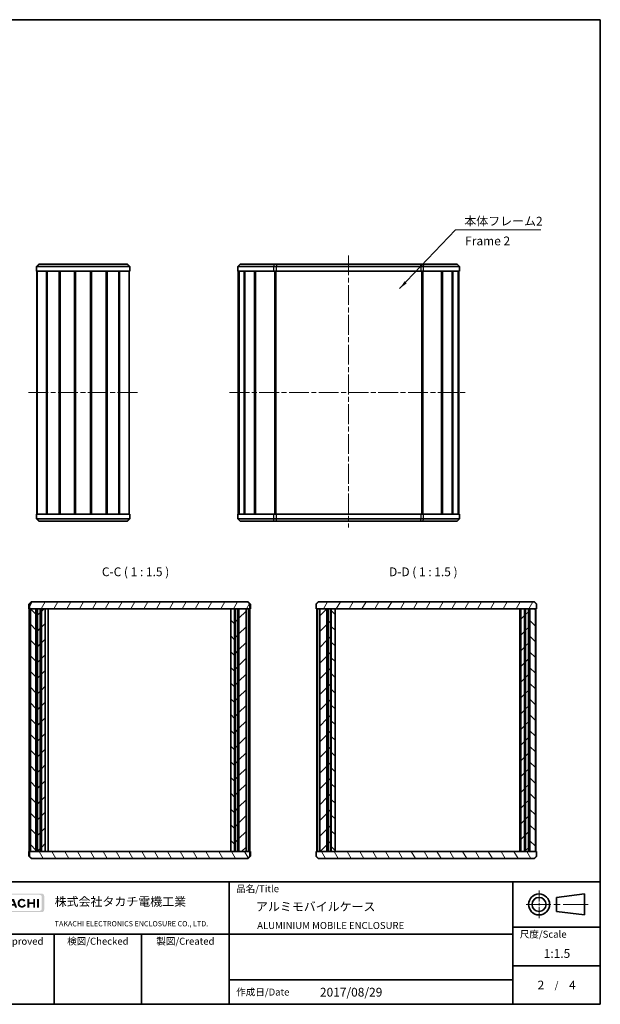
# Model space of a CAD drawing. Units: millimetres. Extents: x 22 to 2202, y 12 to 434.
# Drawn here: x 956 to 1205, y 12 to 434 of the extents above; entities that cross this region are included whole.
import ezdxf
from ezdxf.enums import TextEntityAlignment as Align

# ---------------------------------------------------------------- set-up
doc = ezdxf.new("R2010")
doc.units = ezdxf.units.MM
doc.header["$LTSCALE"] = 1.5
doc.linetypes.add('CHAIN', pattern=[0.35429999999999995, 0.2362, -0.0295, 0.0591, -0.0295])
for name, color, linetype, lineweight in [('Border (ISO)', 7, 'Continuous', 35), ('Centerline (ISO)', 131, 'Continuous', 18), ('Hatch (ISO)', 1, 'Continuous', 18), ('Symbol (ISO)', 7, 'Continuous', 18), ('Title (ISO)', 7, 'Continuous', 35), ('Visible (ISO)', 7, 'Continuous', 35), ('Visible Narrow (ISO)', 7, 'Continuous', 25)]:
    doc.layers.add(name, color=color, linetype=linetype, lineweight=lineweight)
doc.styles.add('Note Text (TK)', font='txt')
doc.styles.add('文字スタイル67', font='arial.ttf')
doc.dimstyles.new('Default - Method 1b (TK)$7', dxfattribs={"dimscale": 1.5, "dimtxt": 2.5, "dimasz": 2.5, "dimexe": 1, "dimexo": 1.499999999999999, "dimgap": 1, "dimtad": 1, "dimtoh": 1, "dimrnd": 1e-08, "dimdsep": 46, "dimtxsty": 'Note Text (TK)', "dimcen": 0.09, "dimdle": 5, "dimclrd": 100, "dimclre": 100, "dimclrt": 7, "dimadec": 1, "dimazin": 1, "dimtfac": 1, "dimtmove": 0, "dimatfit": 3, "dimfxl": 1, "dimtolj": 1, "dimlwd": -1, "dimlwe": -1, "dimarcsym": 0})
pattern_1 = [(44.99999999999999, (596.5000003375609, 3.803296593e-07), (-3.367596045400932, 3.367596045400933), [])]
pattern_2 = [(135.0002104591499, (596.5000003375609, 3.803296593e-07), (-3.367583675507217, -3.367608415249209), [])]
pattern_3 = [(59.999977780745, (596.5000003375609, 3.803296593e-07), (-4.124445062076335, 2.381251599456498), [])]
pattern_4 = [(120.00017538262, (596.5000003375609, 3.803296593e-07), (-4.124438696487887, -2.381262624935203), [])]

# ---------------------------------------------------------------- blocks, each defined once
blk = doc.blocks.new('図面枠 tk図枠')
at = {"layer": 'Border (ISO)'}
for p, q in [((14.49999999999999, 289), (405.4999999999999, 289)), ((14.49999999999999, 289), (14.50000000000001, 8.000000000000007)), ((405.4999999999999, 289), (405.4999999999999, 8.000000000000007)), ((14.50000000000001, 8.000000000000007), (405.4999999999999, 8.000000000000007))]:
    blk.add_line(p, q, dxfattribs=at)
blk = doc.blocks.new('表題欄 tk表題欄')
at = {"layer": 'Hatch (ISO)'}
h = blk.add_hatch(color=256, dxfattribs=at)
edge = h.paths.add_edge_path(flags=0)
edge.add_arc((95.57537688673352, 236.2990653650367), 0.5958259999999996, 269.9999999999897, 360)
edge.add_line((96.17120288673351, 236.2990653650368), (96.17120288673348, 239.7107813650365))
edge.add_arc((95.5753768867335, 239.7107813650366), 0.5958259999999996, 0, 90.0000000000068)
edge.add_line((95.57537688673342, 240.3066073650366), (79.13710888673356, 240.3066073650366))
edge.add_arc((79.13710888673353, 239.7107813650366), 0.5958259999999996, 89.99999999999744, 180)
edge.add_line((78.54128288673353, 239.7107813650365), (78.54128288673331, 236.2990653650368))
edge.add_arc((79.13710888673332, 236.2990653650365), 0.5958259999999996, 180, 270.0000000000231)
edge.add_line((79.13710888673356, 235.7032393650365), (95.57537688673342, 235.7032393650367))
edge = h.paths.add_edge_path()
edge.add_line((77.83935088673357, 239.9556413650366), (77.83935088673357, 236.0542053650368))
edge.add_arc((78.54128288673346, 236.0542053650367), 0.7019319999998935, 180, 270.0000000000087)
edge.add_line((78.54128288673357, 235.3522733650368), (96.17120288673352, 235.3522733650368))
edge.add_arc((96.17120288673351, 236.0542053650367), 0.7019319999998921, 270, 360)
edge.add_line((96.8731348867334, 236.0542053650368), (96.87313488673352, 239.9556413650366))
edge.add_arc((96.1712028867336, 239.9556413650367), 0.7019319999998921, 0, 90.00000000000873)
edge.add_line((96.17120288673348, 240.6575733650367), (78.54128288673357, 240.6575733650366))
edge.add_arc((78.54128288673357, 239.9556413650366), 0.7019319999999984, 90, 180)
for points in [[(79.07181288673355, 239.1476033650369), (79.07181288673355, 238.6578833650367), (79.92066088673353, 238.6578833650367), (79.92066088673353, 236.6581933650368), (80.50832488673353, 236.6581933650368), (80.50832488673353, 238.6578833650367), (81.35717288673355, 238.6578833650367), (81.35717288673355, 239.1476033650369)], [(85.68407849525303, 236.6581933650368), (84.9434673993943, 237.8918698287545), (84.41792288673358, 237.3246628822781), (84.41792288673358, 236.6581933650368), (83.89555488673355, 236.6581933650368), (83.89555488673355, 239.1476033650369), (84.41792288673358, 239.1476033650369), (84.41792288673358, 238.0993979968839), (85.38913556809511, 239.1476033650369), (86.10696490847272, 239.1476033650369), (85.31925422435492, 238.2974470774499), (86.30334488673353, 236.6581933650368)], [(92.09142939614459, 239.1476033650369), (92.09142939614459, 236.6581933650368), (92.60971639614465, 236.6581933650368), (92.60971639614465, 237.6580383650368), (93.76872039614462, 237.6580383650368), (93.76872039614462, 236.6581933650368), (94.28700739614459, 236.6581933650368), (94.28700739614459, 239.1476033650369), (93.76872039614462, 239.1476033650369), (93.76872039614462, 238.1477583650367), (92.60971639614465, 238.1477583650367), (92.60971639614465, 239.1476033650369)], [(94.84202339614467, 239.1476033650369), (94.84202339614467, 236.6581933650368), (95.36439139614473, 236.6581933650368), (95.36439139614473, 239.1476033650369)]]:
    blk.add_hatch(color=256, dxfattribs=at).paths.add_polyline_path(points)
h = blk.add_hatch(color=256, dxfattribs=at)
h.paths.add_polyline_path([(82.59020695886475, 237.7110913650368), (81.95242681460243, 237.7110913650368), (82.27131688673356, 238.5794973650367)], flags=0)
h.paths.add_polyline_path([(82.77903014574996, 237.1968853650368), (81.76360362771717, 237.1968853650368), (81.56578886050404, 236.6581933650368), (80.94907288673355, 236.6581933650368), (81.86321688673357, 239.1476033650369), (82.67941688673353, 239.1476033650369), (83.59356088673351, 236.6581933650368), (82.97684491296302, 236.6581933650368)])
h = blk.add_hatch(color=256, dxfattribs=at)
h.paths.add_polyline_path([(87.52707281460246, 237.7110913650368), (88.16485295886469, 237.7110913650368), (87.84596288673359, 238.5794973650367)], flags=0)
h.paths.add_polyline_path([(87.14043486050403, 236.6581933650368), (87.3382496277172, 237.1968853650368), (88.35367614574989, 237.1968853650368), (88.551490912963, 236.6581933650368), (89.16820688673343, 236.6581933650368), (88.25406288673352, 239.1476033650369), (87.43786288673356, 239.1476033650369), (86.52371888673358, 236.6581933650368)])
h = blk.add_hatch(color=256, dxfattribs=at)
edge = h.paths.add_edge_path()
edge.add_arc((90.52309888673334, 237.9028983650369), 1.273272000000011, 38.55054079078439, 336.5820184016556)
edge.add_line((91.69149139614446, 237.3968543650369), (91.17255542714857, 237.6216113977801))
edge.add_ellipse((90.52309888673352, 237.9028983650369), major_axis=(0, -0.7998759999999119), ratio=0.8673469387756529, start_angle=128.5505407907963, end_angle=426.582018401653, ccw=False)
edge.add_line((91.09381514418376, 238.3576891122095), (91.51887237036831, 238.6964075050431))
at = {"layer": 'Title (ISO)'}
for p, q in [((74.70882392282105, 244.052739026017), (255.7088239228211, 244.052739026017)), ((74.70882392282105, 209.052739026017), (74.70882392282105, 244.052739026017)), ((149.7088239228211, 244.052739026017), (149.7088239228211, 209.052739026017)), ((230.7088239228211, 244.052739026017), (230.7088239228211, 209.052739026017)), ((255.7088239228211, 244.052739026017), (255.7088239228211, 209.052739026017)), ((243.2088239228211, 239.552739026017), (251.2088239228211, 240.5527390260171)), ((243.2088239228211, 239.552739026017), (243.2088239228211, 235.552739026017)), ((251.2088239228211, 234.552739026017), (251.2088239228211, 240.5527390260171)), ((243.2088239228211, 235.552739026017), (251.2088239228211, 234.552739026017)), ((230.7088239228211, 231.052739026017), (255.7088239228211, 231.052739026017)), ((74.70882392282105, 229.052739026017), (230.7088239228211, 229.052739026017)), ((99.70882392282108, 229.052739026017), (99.70882392282108, 209.052739026017)), ((124.708823922821, 229.052739026017), (124.708823922821, 209.052739026017)), ((230.7088239228211, 220.052739026017), (255.7088239228211, 220.052739026017)), ((149.7088239228211, 216.052739026017), (230.7088239228211, 216.052739026017)), ((255.7088239228211, 209.052739026017), (74.70882392282105, 209.052739026017))]:
    blk.add_line(p, q, dxfattribs=at)
at = {"layer": 'Title (ISO)', "color": 4, "linetype": 'CHAIN', "lineweight": 18, "ltscale": 8.889559745788574}
blk.add_line((238.2088239228211, 241.552739026017), (238.2088239228211, 233.552739026017), dxfattribs=at)
at = {"layer": 'Title (ISO)', "color": 4, "linetype": 'CHAIN', "lineweight": 18, "ltscale": 20.00163269042969}
blk.add_line((252.2088239228211, 237.552739026017), (234.2088239228211, 237.552739026017), dxfattribs=at)
at = {"layer": 'Title (ISO)'}
for radius in [3, 2]:
    blk.add_circle((238.2088239228211, 237.552739026017), radius, dxfattribs=at)
at = {"layer": 'Title (ISO)', "color": 1, "char_height": 2.000000029802322, "line_spacing_factor": 1.5, "style": 'Note Text (TK)'}
for s, insert, attachment_point in [('\\fＭＳ Ｐゴシック|b0|i0;\\H2.0000;品名/Title', (151.708823922821, 242.052739026017), 4), ('\\fＭＳ Ｐゴシック|b0|i0;\\H2.0000;承認/Approved', (87.20882392282108, 227.052739026017), 5), ('\\fＭＳ Ｐゴシック|b0|i0;\\H2.0000;検図/Checked', (112.208823922821, 227.052739026017), 5), ('\\fＭＳ Ｐゴシック|b0|i0;\\H2.0000;製図/Created', (137.2088239228211, 227.052739026017), 5), ('\\fＭＳ Ｐゴシック|b0|i0;\\H2.0000;尺度/Scale', (232.7088239228211, 229.052739026017), 4), ('\\fＭＳ Ｐゴシック|b0|i0;\\H2.0000;作成日/Date', (151.708823922821, 212.552739026017), 4)]:
    blk.add_mtext(s, dxfattribs=dict(at, insert=insert, attachment_point=attachment_point))
at = {"layer": 'Title (ISO)', "color": 7, "line_spacing_factor": 1.5, "style": 'Note Text (TK)'}
for s, insert, char_height, attachment_point in [('株式会社タカチ電機工業', (99.87313488673345, 238.052739026017), 2.5, 4), ('\\fArial|b0|i0;\\H1.4986;TAKACHI ELECTRONICS ENCLOSURE CO., LTD.', (99.87313488673342, 232.052739026017), 1.49859994649887, 4), ('\\fＭＳ Ｐゴシック|b0|i0;\\H2.0000;/', (243.2088239228211, 214.552739026017), 2.000000029802322, 5)]:
    blk.add_mtext(s, dxfattribs=dict(at, insert=insert, char_height=char_height, attachment_point=attachment_point))
at = {"layer": 'Title (ISO)', "color": 7}
for tag, p, height, style in [('<品名>_001', (157.3679148268321, 235.6891026234344), 2.5, 'Note Text (TK)'), ('<Title>_001', (157.7088239228211, 230.5513747487906), 2.000000029802322, '文字スタイル67'), ('<尺度>_001', (239.5440510892929, 222.302739026017), 2.5, 'Note Text (TK)'), ('作成日_001', (175.632119106648, 211.2601253517655), 2.5, 'Note Text (TK)'), ('<ページ_No.>_001', (238.0980284456275, 213.302739026017), 2.5, 'Note Text (TK)'), ('<総ページ数>_001', (246.7855284409709, 213.302739026017), 2.5, 'Note Text (TK)')]:
    blk.add_attdef(tag, p, '', height=height, dxfattribs=dict(at, style=style))
at = {"layer": 'Title (ISO)', "color": 7, "style": 'Note Text (TK)'}
blk.add_attdef('<承認>', text='', height=2.5, dxfattribs=at).set_placement((87.20882392282108, 217.052739026017), align=Align.MIDDLE_CENTER)

msp = doc.modelspace()

# ---------------------------------------------------------------- hatches: boundary and pattern name
at = {"layer": 'Hatch (ISO)'}
h = msp.add_hatch(dxfattribs=at)
h.set_pattern_fill('ANSI31', color=256, scale=38.1, angle=14.99997778074499, style=0)
h.set_pattern_definition(pattern_3)
edge = h.paths.add_edge_path()
edge.add_spline(control_points=[(1054.574115832366, 183.3484977867989), (1054.054040740314, 183.8613700343384), (1053.559335164953, 184.3484977867989)], knot_values=[0, 0, 0, 0.142470343345196, 0.142470343345196, 0.142470343345196], weights=[1, 1.000321961708034, 1], degree=2, periodic=0)
edge.add_line((1053.559335164953, 184.3484977867989), (961.1567310865885, 184.348497786799))
edge.add_spline(control_points=[(961.1567310865883, 184.348497786799), (960.6620255111845, 183.8613700342967), (960.1419504191753, 183.348497786799)], knot_values=[0, 0, 0, 0.1424703433452061, 0.1424703433452061, 0.1424703433452061], weights=[1, 1.00032196158726, 1], degree=2, periodic=0)
edge.add_line((960.1419504191753, 183.348497786799), (960.1419504191753, 181.348497786799))
edge.add_line((960.1419504191753, 181.348497786799), (960.6491518789807, 181.348497786799))
edge.add_line((960.6491518789807, 181.348497786799), (962.9888699171916, 181.348497786799))
edge.add_line((962.9888699171916, 181.348497786799), (963.6221432314611, 181.348497786799))
edge.add_line((963.6221432314609, 181.348497786799), (964.8157681526724, 181.348497786799))
edge.add_line((964.8157681526724, 181.348497786799), (964.8735031795911, 181.348497786799))
edge.add_line((964.8735031795911, 181.348497786799), (965.2425630719454, 181.348497786799))
edge.add_line((965.2425630719454, 181.348497786799), (965.3002980988645, 181.348497786799))
edge.add_line((965.3002980988647, 181.348497786799), (966.8825329255316, 181.348497786799))
edge.add_line((966.8825329255315, 181.348497786799), (1046.458033125768, 181.3484977867989))
edge.add_line((1046.458033125768, 181.3484977867989), (1048.05803312577, 181.3484977867989))
edge.add_line((1048.05803312577, 181.3484977867989), (1048.35803312577, 181.3484977867989))
edge.add_line((1048.35803312577, 181.3484977867989), (1049.365768152687, 181.3484977867989))
edge.add_line((1049.365768152687, 181.3484977867989), (1049.423503179605, 181.3484977867989))
edge.add_line((1049.423503179605, 181.3484977867989), (1049.892563071931, 181.3484977867989))
edge.add_line((1049.892563071931, 181.3484977867989), (1049.95029809885, 181.3484977867989))
edge.add_line((1049.95029809885, 181.3484977867989), (1052.966914372556, 181.3484977867989))
edge.add_line((1052.966914372556, 181.3484977867989), (1054.574115832366, 181.3484977867989))
edge.add_line((1054.574115832366, 181.3484977867989), (1054.574115832366, 183.3484977867989))
h = msp.add_hatch(dxfattribs=at)
h.set_pattern_fill('ANSI31', color=256, scale=38.1, angle=90.00021045915, style=0)
h.set_pattern_definition(pattern_2)
h.paths.add_polyline_path([(965.2425630719454, 181.3484977867989), (964.8735031795911, 181.3484977867989), (964.8735031795911, 77.34849778679896), (965.2425630719454, 77.34849778679896)])
h.paths.add_polyline_path([(1049.423503179605, 181.348497786799), (1049.423503179605, 77.34849778679899), (1049.892563071931, 77.34849778679899), (1049.892563071931, 181.348497786799)])
h.paths.add_polyline_path([(960.6491518789807, 181.3484977867989), (960.6491518789809, 77.34849778679896), (962.9888699171916, 77.34849778679896), (962.9888699171916, 181.3484977867989)])
h.paths.add_polyline_path([(1048.05803312577, 77.34849778679899), (1048.05803312577, 181.348497786799), (1046.458033125768, 181.348497786799), (1046.458033125768, 77.34849778679899)])
h = msp.add_hatch(dxfattribs=at)
h.set_pattern_fill('ANSI31', color=256, scale=38.1, style=0)
h.set_pattern_definition(pattern_1)
h.paths.add_polyline_path([(966.8825329255315, 77.34849778679896), (966.8825329255315, 181.3484977867989), (965.3002980988647, 181.3484977867989), (965.3002980988647, 77.34849778679896)])
h.paths.add_polyline_path([(1049.365768152687, 77.34849778679896), (1049.365768152687, 181.3484977867989), (1048.35803312577, 181.3484977867989), (1048.35803312577, 77.34849778679896)])
h.paths.add_polyline_path([(964.8157681526724, 77.34849778679896), (964.8157681526724, 181.3484977867989), (963.6221432314609, 181.3484977867989), (963.6221432314609, 77.34849778679896)])
h.paths.add_polyline_path([(1052.966914372556, 181.3484977867989), (1049.95029809885, 181.3484977867989), (1049.95029809885, 77.34849778679896), (1052.966914372556, 77.34849778679896)])
h = msp.add_hatch(dxfattribs=at)
h.set_pattern_fill('ANSI31', color=256, scale=38.1, angle=14.99997778074499, style=0)
h.set_pattern_definition(pattern_3)
edge = h.paths.add_edge_path()
edge.add_spline(control_points=[(1084.011957874702, 184.3484977867989), (1083.517252299339, 183.8613700343362), (1082.997177207289, 183.3484977867989)], knot_values=[0, 0, 0, 0.1424703433451957, 0.1424703433451957, 0.1424703433451957], weights=[1, 1.000321961658262, 1], degree=2, periodic=0)
edge.add_line((1082.997177207289, 183.3484977867989), (1082.997177207289, 181.3484977867989))
edge.add_line((1082.997177207289, 181.3484977867989), (1084.604378667099, 181.3484977867989))
edge.add_line((1084.604378667099, 181.3484977867989), (1087.620994940805, 181.3484977867989))
edge.add_line((1087.620994940805, 181.3484977867989), (1087.678729967724, 181.3484977867989))
edge.add_line((1087.678729967724, 181.3484977867989), (1088.147789860049, 181.3484977867989))
edge.add_line((1088.14778986005, 181.3484977867989), (1088.205524886968, 181.3484977867989))
edge.add_line((1088.205524886968, 181.3484977867989), (1089.213259913885, 181.3484977867989))
edge.add_line((1089.213259913885, 181.3484977867989), (1089.513259913885, 181.3484977867989))
edge.add_line((1089.513259913885, 181.3484977867989), (1091.113259913887, 181.3484977867989))
edge.add_line((1091.113259913887, 181.3484977867989), (1170.688760114123, 181.348497786799))
edge.add_line((1170.688760114124, 181.348497786799), (1172.270994940791, 181.348497786799))
edge.add_line((1172.270994940791, 181.348497786799), (1172.32872996771, 181.348497786799))
edge.add_line((1172.32872996771, 181.348497786799), (1172.697789860064, 181.348497786799))
edge.add_line((1172.697789860064, 181.348497786799), (1172.755524886983, 181.348497786799))
edge.add_line((1172.755524886983, 181.348497786799), (1173.949149808194, 181.348497786799))
edge.add_line((1173.949149808194, 181.348497786799), (1174.582423122464, 181.348497786799))
edge.add_line((1174.582423122464, 181.348497786799), (1176.922141160674, 181.348497786799))
edge.add_line((1176.922141160674, 181.348497786799), (1177.42934262048, 181.348497786799))
edge.add_line((1177.42934262048, 181.348497786799), (1177.42934262048, 183.348497786799))
edge.add_spline(control_points=[(1177.42934262048, 183.348497786799), (1176.909267528473, 183.8613700342944), (1176.414561953067, 184.348497786799)], knot_values=[0, 0, 0, 0.1424703433452059, 0.1424703433452059, 0.1424703433452059], weights=[1, 1.000321961640932, 1], degree=2, periodic=0)
edge.add_line((1176.414561953067, 184.348497786799), (1084.011957874702, 184.3484977867989))
h = msp.add_hatch(dxfattribs=at)
h.set_pattern_fill('ANSI31', color=256, scale=38.1, style=0)
h.set_pattern_definition(pattern_1)
h.paths.add_polyline_path([(1172.270994940791, 181.3484977867989), (1170.688760114124, 181.3484977867989), (1170.688760114124, 77.34849778679893), (1172.270994940791, 77.34849778679893)])
h.paths.add_polyline_path([(1172.755524886983, 181.3484977867989), (1172.755524886983, 77.34849778679893), (1173.949149808194, 77.34849778679893), (1173.949149808194, 181.3484977867989)])
h.paths.add_polyline_path([(1089.213259913885, 77.34849778679893), (1089.213259913885, 181.3484977867989), (1088.205524886968, 181.3484977867989), (1088.205524886968, 77.34849778679893)])
h.paths.add_polyline_path([(1084.604378667099, 77.34849778679893), (1087.620994940805, 77.34849778679893), (1087.620994940805, 181.3484977867989), (1084.604378667099, 181.3484977867989)])
h = msp.add_hatch(dxfattribs=at)
h.set_pattern_fill('ANSI31', color=256, scale=38.1, angle=90.00021045915, style=0)
h.set_pattern_definition(pattern_2)
h.paths.add_polyline_path([(1172.697789860064, 77.34849778679893), (1172.697789860064, 181.3484977867989), (1172.32872996771, 181.3484977867989), (1172.32872996771, 77.34849778679893)])
h.paths.add_polyline_path([(1176.922141160674, 181.3484977867989), (1176.922141160674, 77.34849778679893), (1174.582423122464, 77.34849778679893), (1174.582423122464, 181.3484977867989)])
h.paths.add_polyline_path([(1088.14778986005, 77.34849778679899), (1088.14778986005, 181.3484977867989), (1087.678729967724, 181.3484977867989), (1087.678729967724, 77.34849778679899)])
h.paths.add_polyline_path([(1089.513259913885, 181.3484977867989), (1089.513259913885, 77.34849778679896), (1091.113259913887, 77.34849778679899), (1091.113259913887, 181.3484977867989)])
h = msp.add_hatch(dxfattribs=at)
h.set_pattern_fill('ANSI31', color=256, scale=38.1, angle=75.00017538262, style=0)
h.set_pattern_definition(pattern_4)
edge = h.paths.add_edge_path()
edge.add_spline(control_points=[(1053.559335164953, 74.3484977867989), (1054.054040740454, 74.835625539397), (1054.574115832366, 75.34849778679887)], knot_values=[0, 0, 0, 0.1424703433451958, 0.1424703433451958, 0.1424703433451958], weights=[1, 1.000321961690539, 1], degree=2, periodic=0)
edge.add_line((1054.574115832366, 75.34849778679887), (1054.574115832366, 77.34849778679889))
edge.add_line((1054.574115832366, 77.3484977867989), (1052.966914372556, 77.3484977867989))
edge.add_line((1052.966914372556, 77.3484977867989), (1049.95029809885, 77.3484977867989))
edge.add_line((1049.95029809885, 77.3484977867989), (1049.892563071931, 77.3484977867989))
edge.add_line((1049.892563071931, 77.3484977867989), (1049.423503179606, 77.3484977867989))
edge.add_line((1049.423503179605, 77.3484977867989), (1049.365768152687, 77.3484977867989))
edge.add_line((1049.365768152687, 77.3484977867989), (1048.35803312577, 77.3484977867989))
edge.add_line((1048.35803312577, 77.3484977867989), (1048.05803312577, 77.3484977867989))
edge.add_line((1048.05803312577, 77.3484977867989), (1046.458033125768, 77.3484977867989))
edge.add_line((1046.458033125768, 77.3484977867989), (966.8825329255312, 77.34849778679889))
edge.add_line((966.8825329255315, 77.34849778679887), (965.3002980988643, 77.34849778679886))
edge.add_line((965.3002980988647, 77.34849778679884), (965.2425630719456, 77.34849778679884))
edge.add_line((965.2425630719454, 77.34849778679884), (964.8735031795911, 77.34849778679884))
edge.add_line((964.8735031795911, 77.34849778679884), (964.8157681526724, 77.34849778679884))
edge.add_line((964.8157681526724, 77.34849778679884), (963.6221432314611, 77.34849778679884))
edge.add_line((963.6221432314609, 77.34849778679884), (962.9888699171916, 77.34849778679884))
edge.add_line((962.9888699171916, 77.34849778679884), (960.6491518789807, 77.34849778679884))
edge.add_line((960.6491518789809, 77.34849778679884), (960.1419504191751, 77.34849778679884))
edge.add_line((960.1419504191751, 77.34849778679884), (960.1419504191751, 75.34849778679884))
edge.add_spline(control_points=[(960.1419504191751, 75.34849778679887), (960.6620255111638, 74.83562553932151), (961.1567310865883, 74.34849778679887)], knot_values=[0, 0, 0, 0.1424703433452065, 0.1424703433452065, 0.1424703433452065], weights=[1, 1.000321961572906, 1], degree=2, periodic=0)
edge.add_line((961.1567310865883, 74.34849778679887), (1053.559335164953, 74.34849778679889))
h = msp.add_hatch(dxfattribs=at)
h.set_pattern_fill('ANSI31', color=256, scale=38.1, angle=75.00017538262, style=0)
h.set_pattern_definition(pattern_4)
edge = h.paths.add_edge_path()
edge.add_spline(control_points=[(1082.997177207289, 75.34849778679887), (1083.517252299204, 74.83562553939436), (1084.011957874702, 74.34849778679887)], knot_values=[0, 0, 0, 0.142470343345196, 0.142470343345196, 0.142470343345196], weights=[1, 1.000321961681811, 1], degree=2, periodic=0)
edge.add_line((1084.011957874702, 74.34849778679887), (1176.414561953067, 74.34849778679886))
edge.add_spline(control_points=[(1176.414561953067, 74.34849778679887), (1176.909267528489, 74.83562553931893), (1177.42934262048, 75.34849778679887)], knot_values=[0, 0, 0, 0.1424703433452068, 0.1424703433452068, 0.1424703433452068], weights=[1, 1.000321961550986, 1], degree=2, periodic=0)
edge.add_line((1177.42934262048, 75.34849778679887), (1177.42934262048, 77.34849778679886))
edge.add_line((1177.42934262048, 77.34849778679884), (1176.922141160674, 77.34849778679884))
edge.add_line((1176.922141160674, 77.34849778679884), (1174.582423122464, 77.34849778679884))
edge.add_line((1174.582423122464, 77.34849778679884), (1173.949149808194, 77.34849778679884))
edge.add_line((1173.949149808194, 77.34849778679884), (1172.755524886983, 77.34849778679884))
edge.add_line((1172.755524886983, 77.34849778679884), (1172.697789860064, 77.34849778679884))
edge.add_line((1172.697789860064, 77.34849778679884), (1172.32872996771, 77.34849778679884))
edge.add_line((1172.32872996771, 77.34849778679884), (1172.270994940791, 77.34849778679884))
edge.add_line((1172.270994940791, 77.34849778679884), (1170.688760114124, 77.34849778679884))
edge.add_line((1170.688760114124, 77.34849778679884), (1091.113259913887, 77.34849778679886))
edge.add_line((1091.113259913887, 77.34849778679887), (1089.513259913885, 77.34849778679889))
edge.add_line((1089.513259913885, 77.34849778679887), (1089.213259913885, 77.34849778679887))
edge.add_line((1089.213259913885, 77.34849778679887), (1088.205524886968, 77.34849778679887))
edge.add_line((1088.205524886968, 77.34849778679887), (1088.14778986005, 77.34849778679887))
edge.add_line((1088.14778986005, 77.34849778679887), (1087.678729967724, 77.34849778679887))
edge.add_line((1087.678729967724, 77.34849778679887), (1087.620994940805, 77.34849778679887))
edge.add_line((1087.620994940805, 77.34849778679887), (1084.604378667099, 77.34849778679887))
edge.add_line((1084.604378667099, 77.34849778679887), (1082.997177207289, 77.34849778679887))
edge.add_line((1082.997177207289, 77.34849778679887), (1082.997177207289, 75.34849778679886))

# ---------------------------------------------------------------- linework, layer by layer
at = {"layer": 'Centerline (ISO)', "linetype": 'CHAIN', "ltscale": 23.99096870422363}
for p, q in [((1096.89439660121, 332.6171443872756), (1096.89439660121, 216.1171443872754)), ((959.7226108926484, 273.8671443872755), (1006.581765822226, 273.8671443872754)), ((1045.894396601199, 273.8671443872755), (1147.894396601198, 273.8671443872755))]:
    msp.add_line(p, q, dxfattribs=at)
at = {"layer": 'Visible (ISO)'}
for p, q in [((964.1521883574374, 328.8671443872756), (963.1521883574374, 327.8671443872756)), ((964.1521883574374, 328.8671443872756), (964.2812206155022, 328.8671443872756)), ((964.2812206155022, 328.8671443872756), (1002.023156099373, 328.8671443872756)), ((1002.023156099373, 328.8671443872756), (1002.152188357437, 328.8671443872756)), ((1002.152188357437, 328.8671443872756), (1003.152188357437, 327.8671443872756)), ((1050.394396601198, 328.8671443872756), (1049.394396601198, 327.8671443872756)), ((1050.394396601198, 328.8671443872756), (1064.981497611527, 328.8671443872756)), ((1064.981497611527, 328.8671443872756), (1065.989271763256, 328.8671443872756)), ((1127.799521439163, 328.8671443872755), (1065.989271763256, 328.8671443872756)), ((1127.799521439163, 328.8671443872755), (1128.807295590893, 328.8671443872755)), ((1128.807295590893, 328.8671443872755), (1143.394396601198, 328.8671443872755)), ((1143.394396601199, 328.8671443872754), (1144.394396601198, 327.8671443872755)), ((963.3134786800184, 327.8671443872756), (963.1521883574374, 327.8671443872756)), ((963.1521883574374, 327.8671443872756), (963.1521883574374, 325.8671443872755)), ((963.3134786800184, 325.8671443872755), (963.1521883574374, 325.8671443872755)), ((1002.990898034857, 327.8671443872756), (963.3134786800182, 327.8671443872756)), ((963.3134786800182, 325.8671443872756), (1002.990898034857, 325.8671443872756)), ((963.4021883574376, 325.8671443872755), (963.4021883574376, 221.8671443872755)), ((967.5288413245706, 325.8671443872755), (967.5288413245706, 221.8671443872755)), ((967.8496828515132, 325.8671443872755), (967.8496828515132, 221.8671443872755)), ((972.877314349356, 325.8671443872755), (972.877314349356, 221.8671443872755)), ((973.2163990579543, 325.8671443872755), (973.2163990579543, 221.8671443872755)), ((973.3086037487362, 325.8671443872755), (973.3086037487362, 221.8671443872755)), ((979.4650888205063, 325.8671443872755), (979.4650888205063, 221.8671443872755)), ((979.7521883574425, 325.8671443872755), (979.7521883574425, 221.8671443872755)), ((979.7521883574418, 325.8671443872755), (979.7521883574418, 221.8671443872754)), ((979.9548062256057, 325.8671443872755), (979.9548062256057, 221.8671443872754)), ((986.3495704892789, 325.8671443872755), (986.3495704892789, 221.8671443872754)), ((986.5521883574427, 325.8671443872755), (986.5521883574427, 221.8671443872754)), ((986.8392878943772, 325.8671443872755), (986.8392878943772, 221.8671443872754)), ((992.995772966146, 325.8671443872755), (992.9957729661461, 221.8671443872754)), ((993.0879776569277, 325.8671443872755), (993.0879776569277, 221.8671443872754)), ((993.427062365526, 325.8671443872755), (993.4270623655262, 221.8671443872754)), ((998.4546938633661, 325.8671443872755), (998.4546938633663, 221.8671443872754)), ((998.7755353903088, 325.8671443872755), (998.7755353903088, 221.8671443872754)), ((1002.902188357437, 325.8671443872755), (1002.902188357437, 221.8671443872754)), ((1003.152188357437, 327.8671443872756), (1002.990898034857, 327.8671443872756)), ((1003.152188357437, 325.8671443872756), (1002.990898034857, 325.8671443872756)), ((1003.152188357437, 325.8671443872756), (1003.152188357437, 327.8671443872756)), ((1064.729554073595, 327.8671443872756), (1049.394396601198, 327.8671443872756)), ((1049.394396601198, 325.8671443872756), (1049.394396601198, 327.8671443872756)), ((1049.394396601198, 325.8671443872756), (1064.729554073595, 325.8671443872756)), ((1049.644396601199, 325.8671443872755), (1049.644396601199, 221.8671443872754)), ((1049.898415817478, 325.8671443872755), (1049.898415817478, 221.8671443872754)), ((1049.982897486249, 325.8671443872755), (1049.982897486249, 221.8671443872754)), ((1052.197890108361, 325.8671443872755), (1052.197890108361, 221.8671443872754)), ((1052.444770126178, 325.8671443872755), (1052.444770126178, 221.8671443872754)), ((1056.6318242549, 325.8671443872755), (1056.6318242549, 221.8671443872754)), ((1056.981995514948, 325.8671443872755), (1056.981995514948, 221.8671443872754)), ((1057.011325248053, 325.8671443872755), (1057.011325248053, 221.8671443872754)), ((1065.989271763257, 327.8671443872756), (1064.729554073595, 327.8671443872756)), ((1065.989271763257, 325.8671443872756), (1064.729554073595, 325.8671443872756)), ((1065.989271763257, 327.8671443872756), (1127.799521439164, 327.8671443872755)), ((1127.799521439164, 325.8671443872755), (1065.989271763257, 325.8671443872756)), ((1129.059239128826, 327.8671443872755), (1127.799521439164, 327.8671443872755)), ((1129.059239128826, 325.8671443872755), (1127.799521439164, 325.8671443872755)), ((1144.394396601198, 327.8671443872755), (1129.059239128826, 327.8671443872755)), ((1129.059239128826, 325.8671443872755), (1144.394396601198, 325.8671443872755)), ((1136.777467954363, 325.8671443872755), (1136.777467954363, 221.8671443872754)), ((1136.806797687468, 325.8671443872755), (1136.806797687468, 221.8671443872754)), ((1137.156968947515, 325.8671443872755), (1137.156968947515, 221.8671443872754)), ((1141.344023076231, 325.8671443872755), (1141.344023076231, 221.8671443872754)), ((1141.590903094048, 325.8671443872755), (1141.590903094048, 221.8671443872754)), ((1143.805895716153, 325.8671443872755), (1143.805895716153, 221.8671443872754)), ((1143.890377384923, 325.8671443872755), (1143.890377384923, 221.8671443872755)), ((1144.144396601198, 325.8671443872755), (1144.144396601198, 221.8671443872755)), ((1144.394396601198, 325.8671443872755), (1144.394396601198, 327.8671443872755)), ((963.1521883574375, 221.8671443872754), (963.1521883574375, 219.8671443872754)), ((963.1521883574375, 221.8671443872754), (963.3134786800185, 221.8671443872754)), ((964.1521883574375, 218.8671443872754), (963.1521883574375, 219.8671443872754)), ((963.1521883574375, 219.8671443872754), (963.3134786800185, 219.8671443872754)), ((1002.990898034857, 221.8671443872754), (963.3134786800185, 221.8671443872754)), ((963.3134786800185, 219.8671443872754), (1002.990898034857, 219.8671443872754)), ((1002.152188357437, 218.8671443872754), (1003.152188357437, 219.8671443872754)), ((1002.990898034857, 221.8671443872754), (1003.152188357437, 221.8671443872754)), ((1002.990898034857, 219.8671443872754), (1003.152188357437, 219.8671443872754)), ((1003.152188357437, 219.8671443872754), (1003.152188357437, 221.8671443872754)), ((1064.729554073594, 221.8671443872754), (1049.394396601199, 221.8671443872754)), ((1049.394396601199, 221.8671443872754), (1049.394396601199, 219.8671443872754)), ((1049.394396601199, 219.8671443872754), (1064.729554073595, 219.8671443872754)), ((1050.394396601198, 218.8671443872754), (1049.394396601199, 219.8671443872754)), ((1064.729554073595, 221.8671443872754), (1065.989271763257, 221.8671443872754)), ((1064.729554073595, 219.8671443872754), (1065.989271763257, 219.8671443872754)), ((1065.989271763257, 221.8671443872754), (1127.799521439164, 221.8671443872754)), ((1127.799521439164, 219.8671443872754), (1065.989271763257, 219.8671443872754)), ((1127.799521439164, 221.8671443872754), (1129.059239128826, 221.8671443872754)), ((1127.799521439164, 219.8671443872754), (1129.059239128826, 219.8671443872754)), ((1144.394396601198, 221.8671443872754), (1129.059239128826, 221.8671443872754)), ((1129.059239128826, 219.8671443872754), (1144.394396601198, 219.8671443872754)), ((1143.394396601198, 218.8671443872754), (1144.394396601198, 219.8671443872754)), ((1144.394396601198, 221.8671443872754), (1144.394396601198, 219.8671443872754)), ((964.2812206155022, 218.8671443872754), (964.1521883574375, 218.8671443872754)), ((1002.023156099373, 218.8671443872754), (964.2812206155022, 218.8671443872754)), ((1002.152188357437, 218.8671443872754), (1002.023156099373, 218.8671443872754)), ((1064.981497611526, 218.8671443872754), (1050.394396601198, 218.8671443872754)), ((1065.989271763256, 218.8671443872754), (1064.981497611527, 218.8671443872754)), ((1065.989271763256, 218.8671443872754), (1127.799521439163, 218.8671443872754)), ((1128.807295590893, 218.8671443872754), (1127.799521439163, 218.8671443872754)), ((1143.394396601198, 218.8671443872754), (1128.807295590893, 218.8671443872754)), ((960.8580331257693, 184.348497786799), (959.8580331257693, 183.348497786799)), ((960.1419504191751, 183.348497786799), (959.8580331257693, 183.348497786799)), ((959.8580331257693, 181.348497786799), (959.8580331257693, 183.348497786799)), ((959.8580331257693, 181.348497786799), (960.1419504191753, 181.348497786799)), ((960.1080331257696, 181.3484977867989), (960.1080331257696, 77.34849778679887)), ((960.1419504191753, 183.348497786799), (960.1419504191753, 181.348497786799)), ((960.1419504191753, 181.348497786799), (1054.574115832366, 181.3484977867989)), ((960.3620523420461, 181.3484977867989), (960.3620523420461, 77.34849778679887)), ((960.6491518789807, 181.3484977867989), (960.6491518789807, 77.34849778679887)), ((962.9888699171916, 181.3484977867989), (960.6491518789807, 181.3484977867989)), ((960.8580331257693, 184.348497786799), (961.1567310865885, 184.348497786799)), ((1053.559335164953, 184.3484977867989), (961.1567310865883, 184.348497786799)), ((962.9888699171916, 77.34849778679887), (962.9888699171916, 181.3484977867989)), ((963.0580331257611, 181.3484977867989), (963.0580331257611, 77.34849778679893)), ((964.8157681526724, 181.3484977867989), (963.6221432314609, 181.3484977867989)), ((963.6221432314609, 181.3484977867989), (963.6221432314609, 77.34849778679893)), ((964.8157681526724, 77.34849778679893), (964.8157681526724, 181.3484977867989)), ((965.2425630719454, 181.3484977867989), (964.873503179591, 181.3484977867989)), ((964.873503179591, 181.3484977867989), (964.873503179591, 77.34849778679887)), ((965.2425630719454, 77.34849778679887), (965.2425630719454, 181.3484977867989)), ((966.8825329255316, 181.3484977867989), (965.3002980988647, 181.3484977867989)), ((965.3002980988647, 181.3484977867989), (965.3002980988647, 77.34849778679893)), ((966.8825329255316, 77.34849778679893), (966.8825329255316, 181.3484977867989)), ((968.2580331257694, 181.3484977867989), (968.2580331257694, 77.34849778679893)), ((1048.05803312577, 181.348497786799), (1046.458033125768, 181.348497786799)), ((1046.458033125768, 181.348497786799), (1046.458033125768, 77.3484977867989)), ((1048.05803312577, 77.3484977867989), (1048.05803312577, 181.348497786799)), ((1048.158033125768, 181.3484977867989), (1048.158033125768, 77.34849778679893)), ((1049.365768152687, 181.3484977867989), (1048.35803312577, 181.3484977867989)), ((1048.35803312577, 181.3484977867989), (1048.35803312577, 77.34849778679893)), ((1049.365768152687, 77.34849778679893), (1049.365768152687, 181.3484977867989)), ((1049.423503179605, 181.348497786799), (1049.423503179605, 77.3484977867989)), ((1049.892563071931, 181.348497786799), (1049.423503179605, 181.348497786799)), ((1049.892563071931, 77.3484977867989), (1049.892563071931, 181.348497786799)), ((1052.966914372556, 181.3484977867989), (1049.95029809885, 181.3484977867989)), ((1049.95029809885, 181.3484977867989), (1049.95029809885, 77.34849778679893)), ((1052.966914372556, 181.3484977867989), (1052.966914372556, 77.34849778679893)), ((1052.966914372556, 181.3484977867989), (1054.066914372556, 181.3484977867989)), ((1053.559335164953, 184.3484977867989), (1053.858033125769, 184.3484977867989)), ((1053.858033125769, 184.3484977867989), (1054.858033125769, 183.3484977867989)), ((1054.066914372556, 181.3484977867989), (1054.066914372556, 77.34849778679893)), ((1054.354013909491, 181.3484977867989), (1054.354013909491, 77.34849778679893)), ((1054.574115832366, 181.3484977867989), (1054.574115832366, 183.3484977867989)), ((1054.858033125769, 183.3484977867989), (1054.574115832366, 183.3484977867989)), ((1054.574115832366, 181.3484977867989), (1054.858033125769, 181.3484977867989)), ((1054.608033125769, 181.3484977867989), (1054.608033125769, 77.34849778679893)), ((1054.858033125769, 181.3484977867989), (1054.858033125769, 183.3484977867989)), ((1082.997177207289, 183.3484977867989), (1082.997177207289, 181.3484977867989)), ((1082.997177207289, 181.3484977867989), (1177.42934262048, 181.348497786799)), ((1083.301760798935, 181.3484977867989), (1083.301760798935, 77.34849778679887)), ((1083.504378667098, 181.3484977867989), (1084.504378667097, 181.3484977867989)), ((1083.504378667098, 181.3484977867989), (1083.504378667098, 77.34849778679887)), ((1176.414561953067, 184.348497786799), (1084.011957874702, 184.3484977867989)), ((1084.504378667097, 181.3484977867989), (1084.504378667097, 77.34849778679887)), ((1087.620994940805, 181.3484977867989), (1084.604378667099, 181.3484977867989)), ((1084.604378667099, 181.3484977867989), (1084.604378667099, 77.34849778679893)), ((1087.620994940805, 77.34849778679893), (1087.620994940805, 181.3484977867989)), ((1088.14778986005, 181.3484977867989), (1087.678729967724, 181.3484977867989)), ((1087.678729967724, 181.3484977867989), (1087.678729967724, 77.34849778679887)), ((1088.14778986005, 77.34849778679887), (1088.14778986005, 181.3484977867989)), ((1089.213259913885, 181.3484977867989), (1088.205524886968, 181.3484977867989)), ((1088.205524886968, 181.3484977867989), (1088.205524886968, 77.34849778679893)), ((1089.213259913885, 77.34849778679893), (1089.213259913885, 181.3484977867989)), ((1089.513259913885, 181.3484977867989), (1089.513259913885, 77.34849778679884)), ((1091.113259913887, 181.3484977867989), (1089.513259913885, 181.3484977867989)), ((1091.113259913887, 77.34849778679887), (1091.113259913887, 181.3484977867989)), ((1170.213259913887, 181.3484977867989), (1170.213259913887, 77.34849778679884)), ((1172.270994940791, 181.3484977867989), (1170.688760114124, 181.3484977867989)), ((1170.688760114124, 181.3484977867989), (1170.688760114124, 77.34849778679893)), ((1172.270994940791, 77.34849778679893), (1172.270994940791, 181.3484977867989)), ((1172.697789860064, 181.3484977867989), (1172.32872996771, 181.3484977867989)), ((1172.32872996771, 181.3484977867989), (1172.32872996771, 77.34849778679884)), ((1172.697789860064, 77.34849778679884), (1172.697789860064, 181.3484977867989)), ((1172.755524886983, 181.3484977867989), (1172.755524886983, 77.34849778679893)), ((1173.949149808194, 181.3484977867989), (1172.755524886983, 181.3484977867989)), ((1173.949149808194, 77.34849778679893), (1173.949149808194, 181.3484977867989)), ((1176.922141160674, 181.3484977867989), (1174.582423122464, 181.3484977867989)), ((1174.582423122464, 181.3484977867989), (1174.582423122464, 77.34849778679882)), ((1176.922141160674, 181.3484977867989), (1176.922141160674, 77.34849778679884)), ((1177.124759028838, 181.3484977867989), (1177.124759028838, 77.34849778679884)), ((1177.42934262048, 181.348497786799), (1177.42934262048, 183.348497786799)), ((960.1419504191753, 77.34849778679887), (959.8580331257693, 77.34849778679887)), ((959.8580331257693, 77.34849778679887), (959.8580331257693, 75.34849778679887)), ((1054.574115832366, 77.3484977867989), (960.1419504191751, 77.34849778679884)), ((960.1419504191751, 77.34849778679887), (960.1419504191751, 75.34849778679887)), ((960.6491518789807, 77.34849778679887), (962.9888699171916, 77.34849778679887)), ((963.6221432314609, 77.34849778679893), (964.8157681526724, 77.34849778679893)), ((964.873503179591, 77.34849778679887), (965.2425630719454, 77.34849778679887)), ((965.3002980988647, 77.34849778679893), (966.8825329255316, 77.34849778679893)), ((1046.458033125768, 77.3484977867989), (1048.05803312577, 77.3484977867989)), ((1048.35803312577, 77.34849778679893), (1049.365768152687, 77.34849778679893)), ((1049.423503179605, 77.3484977867989), (1049.892563071931, 77.3484977867989)), ((1049.95029809885, 77.34849778679893), (1052.966914372556, 77.34849778679893)), ((1052.966914372556, 77.34849778679893), (1054.066914372556, 77.34849778679893)), ((1054.574115832366, 75.3484977867989), (1054.574115832366, 77.3484977867989)), ((1054.858033125769, 77.34849778679887), (1054.574115832366, 77.34849778679887)), ((1054.858033125769, 77.34849778679887), (1054.858033125769, 75.34849778679887)), ((1177.42934262048, 77.34849778679884), (1082.997177207289, 77.3484977867989)), ((1082.997177207289, 77.34849778679887), (1082.997177207289, 75.34849778679887)), ((1083.504378667098, 77.34849778679887), (1084.504378667097, 77.34849778679887)), ((1084.604378667099, 77.34849778679893), (1087.620994940805, 77.34849778679893)), ((1087.678729967724, 77.34849778679887), (1088.14778986005, 77.34849778679887)), ((1088.205524886968, 77.34849778679893), (1089.213259913885, 77.34849778679893)), ((1089.513259913885, 77.34849778679884), (1091.113259913887, 77.34849778679887)), ((1170.688760114124, 77.34849778679893), (1172.270994940791, 77.34849778679893)), ((1172.32872996771, 77.34849778679884), (1172.697789860064, 77.34849778679884)), ((1172.755524886983, 77.34849778679893), (1173.949149808194, 77.34849778679893)), ((1174.582423122464, 77.34849778679882), (1176.922141160674, 77.34849778679884)), ((1177.42934262048, 75.34849778679887), (1177.42934262048, 77.34849778679884)), ((959.8580331257693, 75.34849778679887), (960.1419504191753, 75.34849778679887)), ((960.8580331257693, 74.3484977867989), (959.8580331257693, 75.34849778679887)), ((961.1567310865883, 74.34849778679887), (960.8580331257693, 74.34849778679887)), ((961.1567310865883, 74.34849778679887), (1053.559335164953, 74.3484977867989)), ((1053.858033125769, 74.3484977867989), (1053.559335164953, 74.3484977867989)), ((1053.858033125769, 74.3484977867989), (1054.858033125769, 75.34849778679887)), ((1054.574115832366, 75.34849778679887), (1054.858033125769, 75.34849778679887)), ((1084.011957874702, 74.34849778679887), (1176.414561953067, 74.34849778679887))]:
    msp.add_line(p, q, dxfattribs=at)
for points, weights in [([(961.1567310865883, 184.348497786799), (960.6620255111845, 183.8613700342967), (960.1419504191753, 183.348497786799)], [1, 1.00032196158726, 1]), ([(1054.574115832366, 183.3484977867989), (1054.054040740314, 183.8613700343384), (1053.559335164953, 184.3484977867989)], [1, 1.000321961708034, 1]), ([(1084.011957874702, 184.3484977867989), (1083.517252299339, 183.8613700343362), (1082.997177207289, 183.3484977867989)], [1, 1.000321961658262, 1]), ([(1177.42934262048, 183.348497786799), (1176.909267528473, 183.8613700342944), (1176.414561953067, 184.348497786799)], [1, 1.000321961640932, 1]), ([(960.1419504191753, 75.34849778679887), (960.6620255111638, 74.83562553932151), (961.1567310865883, 74.34849778679887)], [1, 1.000321961572906, 1]), ([(1053.559335164953, 74.3484977867989), (1054.054040740454, 74.83562553939703), (1054.574115832366, 75.3484977867989)], [1, 1.000321961690539, 1]), ([(1082.997177207289, 75.34849778679887), (1083.517252299204, 74.83562553939436), (1084.011957874702, 74.34849778679887)], [1, 1.000321961681811, 1]), ([(1176.414561953067, 74.34849778679887), (1176.909267528489, 74.83562553931893), (1177.42934262048, 75.34849778679887)], [1, 1.000321961550986, 1])]:
    msp.add_rational_spline(points, weights, degree=2, dxfattribs=at)
at = {"layer": 'Visible Narrow (ISO)'}
for p, q in [((964.2812206155022, 328.8671443872756), (963.3134786800184, 327.8671443872756)), ((1002.023156099373, 328.8671443872756), (1002.990898034857, 327.8671443872756)), ((1064.981497611527, 328.8671443872756), (1064.729554073595, 327.8671443872756)), ((1065.989271763256, 328.8671443872756), (1065.989271763257, 327.8671443872756)), ((1127.799521439164, 327.8671443872755), (1127.799521439163, 328.8671443872755)), ((1128.807295590893, 328.8671443872755), (1129.059239128826, 327.8671443872755)), ((963.3134786800184, 325.8671443872755), (963.3134786800184, 327.8671443872756)), ((963.4726108926484, 325.8671443872755), (963.4726108926484, 221.8671443872755)), ((1002.831765822226, 325.8671443872755), (1002.831765822226, 221.8671443872754)), ((1002.990898034857, 327.8671443872756), (1002.990898034857, 325.8671443872756)), ((1064.729554073595, 327.8671443872756), (1064.729554073595, 325.8671443872756)), ((1065.121899266753, 325.8671443872755), (1065.121899266753, 221.8671443872754)), ((1065.711096468538, 325.8671443872755), (1065.711096468538, 221.8671443872754)), ((1065.989271763257, 325.8671443872756), (1065.989271763257, 327.8671443872756)), ((1127.799521439164, 327.8671443872755), (1127.799521439164, 325.8671443872755)), ((1128.077696733883, 325.8671443872755), (1128.077696733883, 221.8671443872754)), ((1128.666893935668, 325.8671443872755), (1128.666893935668, 221.8671443872754)), ((1129.059239128826, 325.8671443872755), (1129.059239128826, 327.8671443872755)), ((963.3134786800185, 219.8671443872754), (963.3134786800185, 221.8671443872754)), ((964.2812206155022, 218.8671443872754), (963.3134786800185, 219.8671443872754)), ((1002.023156099373, 218.8671443872754), (1002.990898034857, 219.8671443872754)), ((1002.990898034857, 221.8671443872754), (1002.990898034857, 219.8671443872754)), ((1064.729554073595, 221.8671443872754), (1064.729554073595, 219.8671443872754)), ((1064.981497611527, 218.8671443872754), (1064.729554073595, 219.8671443872754)), ((1065.989271763257, 219.8671443872754), (1065.989271763257, 221.8671443872754)), ((1065.989271763256, 218.8671443872754), (1065.989271763257, 219.8671443872754)), ((1127.799521439164, 221.8671443872754), (1127.799521439164, 219.8671443872754)), ((1127.799521439163, 218.8671443872754), (1127.799521439164, 219.8671443872754)), ((1128.807295590893, 218.8671443872754), (1129.059239128826, 219.8671443872754)), ((1129.059239128826, 219.8671443872754), (1129.059239128826, 221.8671443872754))]:
    msp.add_line(p, q, dxfattribs=at)

# ---------------------------------------------------------------- block references
at = {"xscale": 1.5, "yscale": 1.5, "zscale": 1.5}
msp.add_blockref('図面枠 tk図枠', (596.5000003375609, 3.803296593e-07), dxfattribs=at)
ref = msp.add_blockref('表題欄 tk表題欄', (821.1867644533294, -301.5791081586959), dxfattribs=dict(xscale=1.5, yscale=1.5, zscale=1.5))
ref.add_attrib('<品名>_001', 'アルミモバイルケース', (1057.238636693577, 51.9545457764558), dxfattribs={"layer": 'Title (ISO)', "color": 7, "height": 3.75, "style": 'Note Text (TK)'})
ref.add_attrib('<尺度>_001', '1:1.5', (1180.502841087269, 31.87500038032972), dxfattribs={"layer": 'Title (ISO)', "color": 7, "height": 3.75, "style": 'Note Text (TK)'})
ref.add_attrib('作成日_001', '2017/08/29', (1084.634943113301, 15.31107986895239), dxfattribs={"layer": 'Title (ISO)', "color": 7, "height": 3.75, "style": 'Note Text (TK)'})
ref.add_attrib('<Title>_001', 'ALUMINIUM MOBILE ENCLOSURE', (1057.750000337561, 44.24795396449), dxfattribs={"layer": 'Title (ISO)', "color": 7, "height": 3.000000044703483, "style": '文字スタイル67'})
ref.add_attrib('<ページ_No.>_001', '2', (1177.886363933285, 18.37500038032968), dxfattribs={"layer": 'Title (ISO)', "color": 7, "height": 3.75, "style": 'Note Text (TK)'})
ref.add_attrib('<総ページ数>_001', '4', (1191.365057114786, 18.37500038032968), dxfattribs={"layer": 'Title (ISO)', "color": 7, "height": 3.75, "style": 'Note Text (TK)'})

# ---------------------------------------------------------------- texts
at = {"layer": 'Symbol (ISO)', "color": 7, "char_height": 3.75, "line_spacing_factor": 1.5, "style": 'Note Text (TK)'}
for s, insert, width, attachment_point in [('{本体フレーム2}', (1146.493015960692, 344.2140975605382), 34.21052813529968, 7), ('{Frame 2}', (1146.852867792246, 338.3021244315741), 23.38027572199266, 4)]:
    msp.add_mtext(s, dxfattribs=dict(at, insert=insert, width=width, attachment_point=attachment_point))
at = {"layer": 'Symbol (ISO)', "color": 7, "char_height": 3.75, "attachment_point": 7, "style": 'Note Text (TK)'}
for s, insert in [('C-C ( 1 : 1.5 )', (991.2247359808301, 194.098497786799)), ('D-D ( 1 : 1.5 )', (1114.239681916889, 194.098497786799))]:
    msp.add_mtext(s, dxfattribs=dict(at, insert=insert))

# ---------------------------------------------------------------- leaders
at = {"layer": 'Symbol (ISO)', "color": 100, "annotation_type": 0, "has_hookline": 1, "hookline_direction": 0, "text_width": 32.70596590909092}
msp.add_leader([(1118.786857629154, 318.3829392290073), (1142.743015960692, 343.5890975605382), (1146.493015960692, 343.5890975605382)], dimstyle='Default - Method 1b (TK)$7', override={"dimgap": 0, "dimtad": 1}, dxfattribs=at)

doc.saveas('drawing.dxf')
